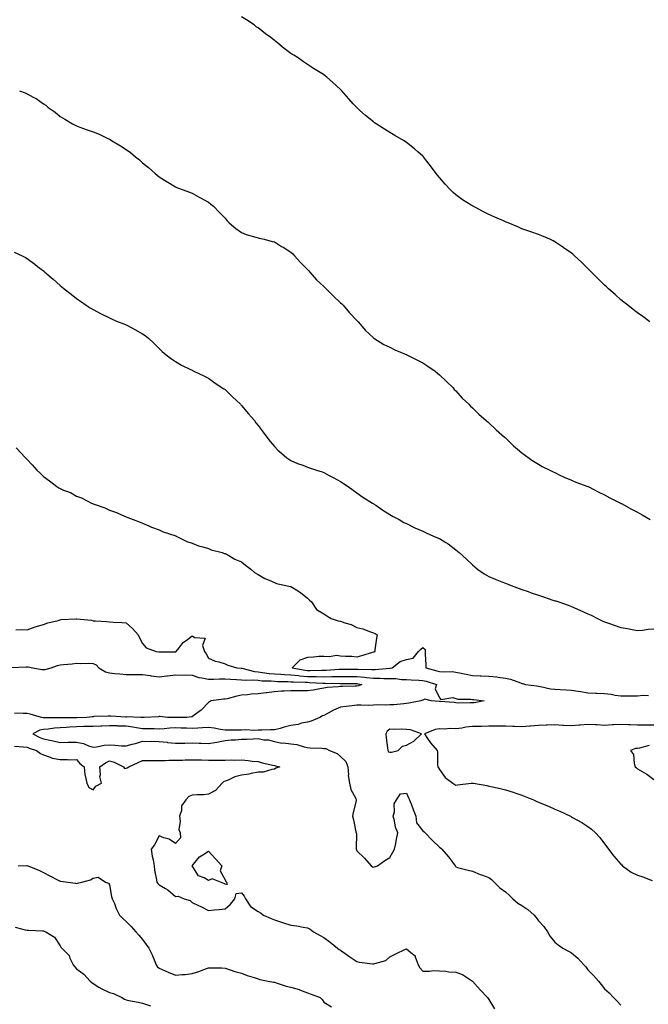
# Model space of a CAD drawing. Units: inches. Extents: x 878723 to 881363, y 7305818 to 7308458.
# Drawn here: x 880354 to 880735, y 7306968 to 7307565 of the extents above; entities that cross this region are included whole.
import ezdxf

# ---------------------------------------------------------------- set-up
doc = ezdxf.new("R2010")
doc.units = ezdxf.units.IN
doc.header["$MEASUREMENT"] = 0
doc.layers.add('Contour_87877305', color=7, linetype='Continuous', true_color=0x54d565)

msp = doc.modelspace()

# ---------------------------------------------------------------- linework, layer by layer
at = {"layer": 'Contour_87877305'}
for points in [[(880735.65, 7307381.92, 3360), (880731.26, 7307385.13, 3360), (880728.05, 7307387.31, 3360), (880725.5, 7307389.37, 3360), (880722.13, 7307391.92, 3360), (880719.87, 7307393.75, 3360), (880718.05, 7307395.11, 3360), (880714.5, 7307398.38, 3360), (880710.49, 7307401.92, 3360), (880709.23, 7307403.1, 3360), (880708.05, 7307404.12, 3360), (880704.15, 7307408.02, 3360), (880700.28, 7307411.92, 3360), (880699.21, 7307413.08, 3360), (880698.05, 7307414.22, 3360), (880694.1, 7307417.97, 3360), (880689.92, 7307421.92, 3360), (880688.96, 7307422.83, 3360), (880688.05, 7307423.56, 3360), (880683.09, 7307426.96, 3360), (880682.84, 7307427.13, 3360), (880678.05, 7307430.41, 3360), (880677.04, 7307430.91, 3360), (880674.98, 7307431.92, 3360), (880670.15, 7307434.02, 3360), (880668.05, 7307434.87, 3360), (880663.48, 7307436.49, 3360), (880662.85, 7307436.71, 3360), (880658.05, 7307438.36, 3360), (880655.53, 7307439.4, 3360), (880649.65, 7307441.92, 3360), (880648.5, 7307442.37, 3360), (880648.05, 7307442.54, 3360), (880646.94, 7307443.02, 3360), (880641.55, 7307445.43, 3360), (880638.05, 7307446.98, 3360), (880634.73, 7307448.6, 3360), (880628.52, 7307451.92, 3360), (880628.22, 7307452.09, 3360), (880628.05, 7307452.18, 3360), (880627.32, 7307452.65, 3360), (880622.04, 7307455.91, 3360), (880618.05, 7307458.83, 3360), (880616.36, 7307460.23, 3360), (880614.64, 7307461.92, 3360), (880611.46, 7307465.33, 3360), (880608.05, 7307469.35, 3360), (880606.89, 7307470.76, 3360), (880606.03, 7307471.92, 3360), (880602.59, 7307476.46, 3360), (880599.59, 7307480.38, 3360), (880598.41, 7307481.92, 3360), (880598.25, 7307482.12, 3360), (880598.05, 7307482.32, 3360), (880594.89, 7307485.07, 3360), (880592.93, 7307486.8, 3360), (880588.05, 7307490.73, 3360), (880587.34, 7307491.21, 3360), (880586.2, 7307491.92, 3360), (880581.07, 7307494.94, 3360), (880578.05, 7307496.72, 3360), (880574.76, 7307498.63, 3360), (880569.71, 7307501.92, 3360), (880568.73, 7307502.6, 3360), (880568.05, 7307503.14, 3360), (880563.18, 7307507.05, 3360), (880559.87, 7307510.1, 3360), (880558.05, 7307511.77, 3360), (880557.97, 7307511.84, 3360), (880557.89, 7307511.92, 3360), (880555.83, 7307514.15, 3360), (880553.15, 7307517.02, 3360), (880548.96, 7307521.92, 3360), (880548.51, 7307522.38, 3360), (880548.05, 7307522.87, 3360), (880543.25, 7307527.13, 3360), (880539.72, 7307530.25, 3360), (880538.05, 7307531.73, 3360), (880537.94, 7307531.81, 3360), (880537.82, 7307531.92, 3360), (880531.76, 7307535.62, 3360), (880528.05, 7307537.96, 3360), (880525.66, 7307539.54, 3360), (880522.48, 7307541.92, 3360), (880519.74, 7307543.61, 3360), (880518.05, 7307544.7, 3360), (880513.86, 7307547.73, 3360), (880508.89, 7307551.92, 3360), (880508.4, 7307552.27, 3360), (880508.05, 7307552.54, 3360), (880505.73, 7307554.24, 3360), (880502.62, 7307556.48, 3360), (880498.05, 7307560.16, 3360), (880497.01, 7307560.88, 3360), (880495.71, 7307561.92, 3360), (880491.07, 7307564.94, 3360), (880488.05, 7307566.92, 3360)], [(880353.54, 7307521.92, 3359), (880356.84, 7307520.71, 3359), (880358.05, 7307520.18, 3359), (880361.76, 7307518.22, 3359), (880363.52, 7307517.39, 3359), (880368.05, 7307514.16, 3359), (880369.4, 7307513.28, 3359), (880370.96, 7307511.92, 3359), (880375.09, 7307508.96, 3359), (880378.05, 7307506.44, 3359), (880380.97, 7307504.84, 3359), (880385.61, 7307501.92, 3359), (880387.22, 7307501.09, 3359), (880388.05, 7307500.67, 3359), (880389.98, 7307500, 3359), (880394.54, 7307498.4, 3359), (880398.05, 7307497.17, 3359), (880401.74, 7307495.61, 3359), (880406.72, 7307493.26, 3359), (880408.05, 7307492.64, 3359), (880408.51, 7307492.38, 3359), (880409.19, 7307491.92, 3359), (880414.77, 7307488.64, 3359), (880418.05, 7307486.41, 3359), (880420.73, 7307484.61, 3359), (880423.88, 7307481.92, 3359), (880426.14, 7307480.02, 3359), (880428.05, 7307478.2, 3359), (880431.64, 7307475.51, 3359), (880435.72, 7307471.92, 3359), (880436.96, 7307470.84, 3359), (880438.05, 7307469.85, 3359), (880442.95, 7307466.82, 3359), (880443.48, 7307466.49, 3359), (880448.05, 7307463.65, 3359), (880449.28, 7307463.15, 3359), (880452.74, 7307461.92, 3359), (880456.63, 7307460.5, 3359), (880458.05, 7307459.86, 3359), (880462.4, 7307457.57, 3359), (880463.26, 7307457.13, 3359), (880468.05, 7307454.41, 3359), (880469.38, 7307453.26, 3359), (880470.98, 7307451.92, 3359), (880474.55, 7307448.41, 3359), (880478.05, 7307444.66, 3359), (880479.28, 7307443.15, 3359), (880480.53, 7307441.92, 3359), (880484.58, 7307438.45, 3359), (880488.05, 7307435.97, 3359), (880490.91, 7307434.78, 3359), (880496.71, 7307433.26, 3359), (880498.05, 7307432.81, 3359), (880498.73, 7307432.59, 3359), (880501.73, 7307431.92, 3359), (880506.73, 7307430.6, 3359), (880508.05, 7307430.29, 3359), (880512.33, 7307427.63, 3359), (880513.22, 7307427.09, 3359), (880518.05, 7307424.15, 3359), (880519.15, 7307423.02, 3359), (880520.2, 7307421.92, 3359), (880523.91, 7307417.78, 3359), (880528.05, 7307413.64, 3359), (880528.83, 7307412.7, 3359), (880529.55, 7307411.92, 3359), (880533.55, 7307407.42, 3359), (880538.05, 7307403.23, 3359), (880538.69, 7307402.56, 3359), (880539.35, 7307401.92, 3359), (880543.67, 7307397.54, 3359), (880548.05, 7307393.42, 3359), (880548.83, 7307392.69, 3359), (880549.68, 7307391.92, 3359), (880553.53, 7307387.4, 3359), (880558.05, 7307382.63, 3359), (880558.4, 7307382.27, 3359), (880558.77, 7307381.92, 3359), (880562.22, 7307377.75, 3359), (880562.96, 7307376.83, 3359), (880565.55, 7307374.42, 3359), (880568.05, 7307372.08, 3359), (880568.14, 7307372.01, 3359), (880568.29, 7307371.92, 3359), (880574.28, 7307368.15, 3359), (880578.05, 7307366.41, 3359), (880580.98, 7307364.85, 3359), (880587.88, 7307362.09, 3359), (880588.05, 7307362.01, 3359), (880588.23, 7307361.92, 3359), (880594.66, 7307358.53, 3359), (880598.05, 7307356.99, 3359), (880601.06, 7307354.93, 3359), (880605.5, 7307351.92, 3359), (880606.84, 7307350.71, 3359), (880608.05, 7307349.77, 3359), (880612.01, 7307345.88, 3359), (880616.27, 7307341.92, 3359), (880617.05, 7307340.91, 3359), (880618.05, 7307339.92, 3359), (880621.78, 7307335.65, 3359), (880625.79, 7307331.92, 3359), (880626.84, 7307330.71, 3359), (880628.05, 7307329.79, 3359), (880631.94, 7307325.81, 3359), (880636.39, 7307321.92, 3359), (880637.26, 7307321.14, 3359), (880638.05, 7307320.6, 3359), (880642.48, 7307316.34, 3359), (880647.47, 7307311.92, 3359), (880647.76, 7307311.64, 3359), (880648.05, 7307311.4, 3359), (880652.85, 7307306.72, 3359), (880655.27, 7307304.69, 3359), (880658.05, 7307302.34, 3359), (880658.29, 7307302.15, 3359), (880658.59, 7307301.92, 3359), (880664.06, 7307297.93, 3359), (880668.05, 7307295.45, 3359), (880670.31, 7307294.19, 3359), (880675.03, 7307291.92, 3359), (880676.94, 7307290.82, 3359), (880678.05, 7307290.38, 3359), (880681.04, 7307288.93, 3359), (880683.68, 7307287.55, 3359), (880688.05, 7307285.73, 3359), (880690.74, 7307284.62, 3359), (880698, 7307281.97, 3359), (880698.07, 7307281.94, 3359), (880698.11, 7307281.92, 3359), (880704.59, 7307278.46, 3359), (880708.05, 7307276.88, 3359), (880711.32, 7307275.18, 3359), (880717.74, 7307271.92, 3359), (880717.94, 7307271.81, 3359), (880718.05, 7307271.76, 3359), (880718.4, 7307271.58, 3359), (880724.38, 7307268.25, 3359), (880728.05, 7307266.33, 3359), (880730.91, 7307264.78, 3359), (880735.85, 7307261.92, 3359)], [(880350.19, 7307424.06, 3358), (880355.15, 7307421.92, 3358), (880357.04, 7307420.91, 3358), (880358.05, 7307420.3, 3358), (880362.88, 7307416.74, 3358), (880364.48, 7307415.49, 3358), (880368.05, 7307412.71, 3358), (880368.47, 7307412.35, 3358), (880368.93, 7307411.92, 3358), (880373.82, 7307407.68, 3358), (880378.05, 7307403.92, 3358), (880379.18, 7307403.05, 3358), (880380.48, 7307401.92, 3358), (880384.8, 7307398.67, 3358), (880388.05, 7307395.99, 3358), (880390.49, 7307394.36, 3358), (880393.84, 7307391.92, 3358), (880396.4, 7307390.28, 3358), (880398.05, 7307389.24, 3358), (880402.91, 7307386.78, 3358), (880403.47, 7307386.49, 3358), (880408.05, 7307384.21, 3358), (880409.67, 7307383.54, 3358), (880413.39, 7307381.92, 3358), (880416.69, 7307380.56, 3358), (880418.05, 7307379.96, 3358), (880422.04, 7307377.93, 3358), (880423.42, 7307377.29, 3358), (880428.05, 7307374.51, 3358), (880429.61, 7307373.47, 3358), (880431.58, 7307371.92, 3358), (880434.96, 7307368.82, 3358), (880438.05, 7307365.66, 3358), (880440.03, 7307363.9, 3358), (880442.35, 7307361.92, 3358), (880445.58, 7307359.45, 3358), (880448.05, 7307357.73, 3358), (880451.71, 7307355.58, 3358), (880456.79, 7307353.19, 3358), (880458.05, 7307352.55, 3358), (880458.43, 7307352.3, 3358), (880459.17, 7307351.92, 3358), (880465.15, 7307349.02, 3358), (880468.05, 7307347.68, 3358), (880471.36, 7307345.23, 3358), (880476.42, 7307341.92, 3358), (880477.38, 7307341.25, 3358), (880478.05, 7307340.78, 3358), (880482.57, 7307336.44, 3358), (880487.36, 7307331.92, 3358), (880487.7, 7307331.57, 3358), (880488.05, 7307331.19, 3358), (880492.28, 7307326.15, 3358), (880495.9, 7307321.92, 3358), (880496.82, 7307320.69, 3358), (880498.05, 7307319.07, 3358), (880501.09, 7307314.97, 3358), (880503.46, 7307311.92, 3358), (880505.45, 7307309.32, 3358), (880508.05, 7307306.18, 3358), (880510.11, 7307303.98, 3358), (880512.4, 7307301.92, 3358), (880515.53, 7307299.4, 3358), (880518.05, 7307297.78, 3358), (880522.04, 7307295.9, 3358), (880525.14, 7307294.83, 3358), (880528.05, 7307293.68, 3358), (880529.32, 7307293.2, 3358), (880533.41, 7307291.92, 3358), (880536.91, 7307290.79, 3358), (880538.05, 7307290.45, 3358), (880541.26, 7307288.71, 3358), (880543.59, 7307287.46, 3358), (880548.05, 7307285.07, 3358), (880549.89, 7307283.76, 3358), (880552.74, 7307281.92, 3358), (880555.81, 7307279.67, 3358), (880558.05, 7307278.2, 3358), (880561.64, 7307275.51, 3358), (880567.45, 7307271.92, 3358), (880567.79, 7307271.67, 3358), (880568.05, 7307271.48, 3358), (880569.42, 7307270.55, 3358), (880573.67, 7307267.55, 3358), (880578.05, 7307265.06, 3358), (880579.93, 7307263.8, 3358), (880583.55, 7307261.92, 3358), (880586.35, 7307260.22, 3358), (880588.05, 7307259.46, 3358), (880593.05, 7307256.92, 3358), (880598.05, 7307254.78, 3358), (880599.99, 7307253.86, 3358), (880604.34, 7307251.92, 3358), (880606.94, 7307250.81, 3358), (880608.05, 7307250.49, 3358), (880611.92, 7307248.05, 3358), (880613.34, 7307247.2, 3358), (880618.05, 7307243.59, 3358), (880618.96, 7307242.83, 3358), (880619.91, 7307241.92, 3358), (880624.25, 7307238.12, 3358), (880628.05, 7307234.36, 3358), (880629.39, 7307233.26, 3358), (880631.03, 7307231.92, 3358), (880635.18, 7307229.05, 3358), (880638.05, 7307227.28, 3358), (880641.86, 7307225.73, 3358), (880645.84, 7307224.14, 3358), (880648.05, 7307223.24, 3358), (880649.01, 7307222.88, 3358), (880651.56, 7307221.92, 3358), (880656.33, 7307220.2, 3358), (880658.05, 7307219.56, 3358), (880661.74, 7307218.23, 3358), (880663.67, 7307217.54, 3358), (880668.05, 7307215.96, 3358), (880671.07, 7307214.95, 3358), (880676.86, 7307213.11, 3358), (880678.05, 7307212.72, 3358), (880678.65, 7307212.52, 3358), (880680.38, 7307211.92, 3358), (880686.06, 7307209.93, 3358), (880688.05, 7307209.24, 3358), (880693.03, 7307206.94, 3358), (880693.06, 7307206.93, 3358), (880698.05, 7307204.74, 3358), (880700, 7307203.87, 3358), (880703.87, 7307201.92, 3358), (880706.61, 7307200.48, 3358), (880708.05, 7307199.84, 3358), (880711.18, 7307198.79, 3358), (880713.99, 7307197.86, 3358), (880718.05, 7307196.47, 3358), (880722.01, 7307195.88, 3358), (880724.8, 7307195.17, 3358), (880728.05, 7307194.6, 3358), (880731.03, 7307194.9, 3358), (880734.61, 7307195.36, 3358), (880738.05, 7307195.69, 3358)], [(880351.5, 7307305.38, 3357), (880354.68, 7307301.92, 3357), (880356.36, 7307300.23, 3357), (880358.05, 7307298.32, 3357), (880361.18, 7307295.05, 3357), (880363.93, 7307291.92, 3357), (880366.1, 7307289.98, 3357), (880368.05, 7307288.1, 3357), (880371.64, 7307285.51, 3357), (880376.17, 7307281.92, 3357), (880377.36, 7307281.23, 3357), (880378.05, 7307280.76, 3357), (880380.14, 7307279.83, 3357), (880384.36, 7307278.24, 3357), (880388.05, 7307276.19, 3357), (880391.15, 7307275.02, 3357), (880397.08, 7307271.92, 3357), (880397.78, 7307271.65, 3357), (880398.05, 7307271.49, 3357), (880398.77, 7307271.2, 3357), (880405.21, 7307269.08, 3357), (880408.05, 7307267.62, 3357), (880412.24, 7307266.11, 3357), (880415.22, 7307264.74, 3357), (880418.05, 7307263.56, 3357), (880419.23, 7307263.1, 3357), (880422.43, 7307261.92, 3357), (880426.54, 7307260.42, 3357), (880428.05, 7307259.64, 3357), (880431.9, 7307258.07, 3357), (880433.5, 7307257.37, 3357), (880438.05, 7307255.73, 3357), (880440.59, 7307254.46, 3357), (880447.74, 7307252.23, 3357), (880448.05, 7307252.12, 3357), (880448.17, 7307252.04, 3357), (880448.47, 7307251.92, 3357), (880454.82, 7307248.69, 3357), (880458.05, 7307247.69, 3357), (880462.03, 7307245.89, 3357), (880464.58, 7307245.39, 3357), (880468.05, 7307244.29, 3357), (880469.66, 7307243.53, 3357), (880476.25, 7307241.92, 3357), (880477.52, 7307241.39, 3357), (880478.05, 7307241.31, 3357), (880479.3, 7307240.67, 3357), (880484.01, 7307237.88, 3357), (880488.05, 7307236.31, 3357), (880490.45, 7307234.32, 3357), (880493.65, 7307231.92, 3357), (880495.99, 7307229.87, 3357), (880498.05, 7307228.56, 3357), (880502.26, 7307226.14, 3357), (880504.83, 7307225.14, 3357), (880508.05, 7307223.68, 3357), (880509.34, 7307223.21, 3357), (880514.88, 7307221.92, 3357), (880517.51, 7307221.38, 3357), (880518.05, 7307221.29, 3357), (880519.9, 7307220.07, 3357), (880523.79, 7307217.66, 3357), (880528.05, 7307214.18, 3357), (880529.22, 7307213.09, 3357), (880530.41, 7307211.92, 3357), (880533.55, 7307207.42, 3357), (880538.05, 7307204.64, 3357), (880539.68, 7307203.55, 3357), (880542.48, 7307201.92, 3357), (880546.66, 7307200.53, 3357), (880548.05, 7307200.32, 3357), (880550.6, 7307199.37, 3357), (880554.46, 7307198.33, 3357), (880558.05, 7307196.49, 3357), (880561.69, 7307195.55, 3357), (880566.22, 7307193.75, 3357), (880568.05, 7307193.16, 3357), (880568.97, 7307192.84, 3357), (880570.27, 7307191.92, 3357), (880569.93, 7307190.05, 3357), (880568.93, 7307182.8, 3357), (880568.78, 7307181.92, 3357), (880568.57, 7307181.39, 3357), (880568.05, 7307181.46, 3357), (880567.42, 7307181.3, 3357), (880560.76, 7307179.21, 3357), (880558.05, 7307178.55, 3357), (880554.9, 7307178.78, 3357), (880551.05, 7307178.92, 3357), (880548.05, 7307179.12, 3357), (880545.68, 7307179.56, 3357), (880541.35, 7307178.62, 3357), (880538.05, 7307178.92, 3357), (880534.99, 7307178.86, 3357), (880531.6, 7307178.37, 3357), (880528.05, 7307178.32, 3357), (880523.43, 7307176.54, 3357), (880518.67, 7307171.92, 3357), (880526.65, 7307170.51, 3357), (880528.05, 7307170.4, 3357), (880529.61, 7307170.37, 3357), (880536.67, 7307170.54, 3357), (880538.05, 7307170.51, 3357), (880539.43, 7307170.54, 3357), (880547.24, 7307171.11, 3357), (880548.05, 7307171.13, 3357), (880548.84, 7307171.13, 3357), (880557.35, 7307171.22, 3357), (880558.05, 7307171.23, 3357), (880558.82, 7307171.15, 3357), (880567.1, 7307170.97, 3357), (880568.05, 7307170.87, 3357), (880569.09, 7307170.88, 3357), (880577.95, 7307171.82, 3357), (880578.05, 7307171.82, 3357), (880578.15, 7307171.82, 3357), (880579.28, 7307171.92, 3357), (880584.19, 7307175.78, 3357), (880588.05, 7307177.09, 3357), (880592.08, 7307177.89, 3357), (880595.42, 7307181.92, 3357), (880596.67, 7307183.31, 3357), (880598.05, 7307184.38, 3357), (880599.28, 7307183.15, 3357), (880599.43, 7307181.92, 3357), (880599.43, 7307180.54, 3357), (880599.85, 7307173.73, 3357), (880599.85, 7307171.92, 3357), (880606.39, 7307170.26, 3357), (880608.05, 7307169.79, 3357), (880610.4, 7307169.58, 3357), (880615.8, 7307169.67, 3357), (880618.05, 7307169.41, 3357), (880621.2, 7307168.77, 3357), (880624.26, 7307168.13, 3357), (880628.05, 7307167.37, 3357), (880632.81, 7307167.16, 3357), (880633.27, 7307167.14, 3357), (880638.05, 7307166.93, 3357), (880642.73, 7307166.61, 3357), (880643.67, 7307166.3, 3357), (880648.05, 7307165.8, 3357), (880651.17, 7307165.05, 3357), (880657.18, 7307162.8, 3357), (880658.05, 7307162.54, 3357), (880658.58, 7307162.46, 3357), (880660.25, 7307161.92, 3357), (880667.1, 7307160.97, 3357), (880668.05, 7307160.79, 3357), (880669.33, 7307160.64, 3357), (880675.32, 7307159.19, 3357), (880678.05, 7307158.94, 3357), (880681.17, 7307158.8, 3357), (880684.81, 7307158.68, 3357), (880688.05, 7307158.53, 3357), (880692.11, 7307157.86, 3357), (880693.73, 7307157.6, 3357), (880698.05, 7307156.88, 3357), (880702.74, 7307156.62, 3357), (880703.38, 7307156.59, 3357), (880708.05, 7307156.34, 3357), (880712.05, 7307155.91, 3357), (880714.47, 7307155.5, 3357), (880718.05, 7307155.07, 3357), (880721.09, 7307154.96, 3357), (880724.89, 7307155.07, 3357), (880728.05, 7307154.98, 3357), (880731.46, 7307155.33, 3357), (880734.84, 7307155.12, 3357)], [(880351.18, 7307195.05, 3356), (880354.65, 7307195.32, 3356), (880358.05, 7307195.09, 3356), (880363.05, 7307196.92, 3356), (880368.05, 7307198.22, 3356), (880370.75, 7307199.22, 3356), (880376.9, 7307200.77, 3356), (880378.05, 7307201.13, 3356), (880378.65, 7307201.31, 3356), (880387.88, 7307201.74, 3356), (880388.05, 7307201.78, 3356), (880388.24, 7307201.73, 3356), (880397.05, 7307200.92, 3356), (880398.05, 7307200.5, 3356), (880399.57, 7307200.41, 3356), (880406.13, 7307200, 3356), (880408.05, 7307199.87, 3356), (880410.32, 7307199.65, 3356), (880415.59, 7307199.47, 3356), (880418.05, 7307199.2, 3356), (880422.01, 7307195.88, 3356), (880425.47, 7307191.92, 3356), (880426.25, 7307190.12, 3356), (880428.05, 7307186.71, 3356), (880430.34, 7307184.21, 3356), (880436.32, 7307181.92, 3356), (880437.88, 7307181.75, 3356), (880438.05, 7307181.71, 3356), (880438.24, 7307181.73, 3356), (880447.81, 7307181.68, 3356), (880448.05, 7307181.7, 3356), (880448.21, 7307181.76, 3356), (880448.44, 7307181.92, 3356), (880450.18, 7307184.05, 3356), (880452.68, 7307187.29, 3356), (880455.38, 7307189.25, 3356), (880458.05, 7307191.33, 3356), (880459.66, 7307190.32, 3356), (880466.03, 7307189.9, 3356), (880464.5, 7307185.46, 3356), (880465.61, 7307181.92, 3356), (880466.68, 7307180.54, 3356), (880468.05, 7307177.87, 3356), (880472.17, 7307176.04, 3356), (880474.38, 7307175.59, 3356), (880478.05, 7307174.43, 3356), (880479.8, 7307173.67, 3356), (880485.25, 7307171.92, 3356), (880487.85, 7307171.72, 3356), (880488.05, 7307171.71, 3356), (880488.29, 7307171.69, 3356), (880495.85, 7307169.71, 3356), (880498.05, 7307169.52, 3356), (880500.73, 7307169.23, 3356), (880504.72, 7307168.6, 3356), (880508.05, 7307168.3, 3356), (880511.84, 7307168.13, 3356), (880514.1, 7307167.96, 3356), (880518.05, 7307167.81, 3356), (880522.64, 7307167.33, 3356), (880523.34, 7307167.21, 3356), (880528.05, 7307166.79, 3356), (880532.83, 7307166.7, 3356), (880533.3, 7307166.67, 3356), (880538.05, 7307166.56, 3356), (880542.8, 7307166.67, 3356), (880543.32, 7307166.66, 3356), (880548.05, 7307166.76, 3356), (880552.92, 7307166.78, 3356), (880553.18, 7307166.78, 3356), (880558.05, 7307166.8, 3356), (880562.52, 7307166.39, 3356), (880563.81, 7307166.17, 3356), (880568.05, 7307165.7, 3356), (880571.88, 7307165.75, 3356), (880574.42, 7307165.55, 3356), (880578.05, 7307165.6, 3356), (880581.63, 7307165.5, 3356), (880584.98, 7307164.99, 3356), (880588.05, 7307164.88, 3356), (880590.86, 7307164.73, 3356), (880595.54, 7307164.43, 3356), (880598.05, 7307164.29, 3356), (880599.92, 7307163.8, 3356), (880606.23, 7307161.92, 3356), (880605.38, 7307159.25, 3356), (880608.05, 7307153.86, 3356), (880608.91, 7307152.78, 3356), (880616.07, 7307153.9, 3356), (880618.05, 7307153.33, 3356), (880619.17, 7307153.04, 3356), (880627.03, 7307152.95, 3356), (880628.05, 7307152.76, 3356), (880628.82, 7307152.69, 3356), (880635.23, 7307151.92, 3356), (880629.16, 7307150.81, 3356), (880628.05, 7307150.66, 3356), (880626.85, 7307150.72, 3356), (880619.35, 7307150.61, 3356), (880618.05, 7307150.68, 3356), (880617.05, 7307150.91, 3356), (880608.42, 7307151.55, 3356), (880608.05, 7307151.62, 3356), (880607.77, 7307151.65, 3356), (880602.97, 7307151.92, 3356), (880599.11, 7307152.97, 3356), (880598.05, 7307152.42, 3356), (880597.67, 7307152.3, 3356), (880596.75, 7307151.92, 3356), (880589.5, 7307150.47, 3356), (880588.05, 7307150.28, 3356), (880586.36, 7307150.23, 3356), (880580.43, 7307149.55, 3356), (880578.05, 7307149.49, 3356), (880575.43, 7307149.3, 3356), (880570.48, 7307149.49, 3356), (880568.05, 7307149.27, 3356), (880565.33, 7307149.2, 3356), (880560.57, 7307149.4, 3356), (880558.05, 7307149.31, 3356), (880555.1, 7307148.97, 3356), (880551.39, 7307148.58, 3356), (880548.05, 7307148.18, 3356), (880543.74, 7307146.24, 3356), (880540.55, 7307144.43, 3356), (880538.05, 7307143.1, 3356), (880537.16, 7307142.81, 3356), (880535.59, 7307141.92, 3356), (880530.31, 7307139.66, 3356), (880528.05, 7307139.07, 3356), (880524.45, 7307138.32, 3356), (880522.47, 7307137.51, 3356), (880518.05, 7307136.96, 3356), (880513.97, 7307136, 3356), (880511.41, 7307135.28, 3356), (880508.05, 7307134.43, 3356), (880505.68, 7307134.28, 3356), (880500.36, 7307134.22, 3356), (880498.05, 7307134.1, 3356), (880495.96, 7307134.01, 3356), (880490.41, 7307134.28, 3356), (880488.05, 7307134.2, 3356), (880485.77, 7307134.2, 3356), (880480.4, 7307134.27, 3356), (880478.05, 7307134.27, 3356), (880475.39, 7307134.58, 3356), (880471.55, 7307135.42, 3356), (880468.05, 7307135.74, 3356), (880464.43, 7307135.54, 3356), (880461.58, 7307135.45, 3356), (880458.05, 7307135.27, 3356), (880454.65, 7307135.32, 3356), (880451.57, 7307135.45, 3356), (880448.05, 7307135.49, 3356), (880444.62, 7307135.36, 3356), (880441.12, 7307134.99, 3356), (880438.05, 7307134.85, 3356), (880435.08, 7307134.89, 3356), (880431.16, 7307135.03, 3356), (880428.05, 7307135.06, 3356), (880424.4, 7307135.57, 3356), (880422.21, 7307136.08, 3356), (880418.05, 7307136.54, 3356), (880413.28, 7307136.69, 3356), (880412.83, 7307136.71, 3356), (880408.05, 7307136.84, 3356), (880403.3, 7307136.67, 3356), (880402.76, 7307136.64, 3356), (880398.05, 7307136.45, 3356), (880393.66, 7307136.31, 3356), (880392.42, 7307136.3, 3356), (880388.05, 7307136.16, 3356), (880384.01, 7307135.95, 3356), (880381.86, 7307135.74, 3356), (880378.05, 7307135.52, 3356), (880374.66, 7307135.32, 3356), (880370.87, 7307134.73, 3356), (880368.05, 7307134.53, 3356), (880365.72, 7307134.25, 3356), (880361.6, 7307131.92, 3356), (880365.87, 7307129.74, 3356), (880368.05, 7307128.95, 3356), (880371.85, 7307128.12, 3356), (880373.86, 7307127.73, 3356), (880378.05, 7307126.75, 3356), (880382.93, 7307126.8, 3356), (880383.14, 7307126.83, 3356), (880388.05, 7307126.87, 3356), (880392.2, 7307126.07, 3356), (880395.27, 7307124.7, 3356), (880398.05, 7307123.87, 3356), (880400.17, 7307124.04, 3356), (880404.89, 7307125.08, 3356), (880408.05, 7307125.25, 3356), (880411.3, 7307125.17, 3356), (880415.23, 7307124.74, 3356), (880418.05, 7307124.65, 3356), (880421.8, 7307125.67, 3356), (880423.85, 7307126.12, 3356), (880428.05, 7307127.42, 3356), (880432.6, 7307127.38, 3356), (880433.56, 7307127.43, 3356), (880438.05, 7307127.38, 3356), (880442.92, 7307126.79, 3356), (880443.2, 7307126.77, 3356), (880448.05, 7307126.24, 3356), (880452.48, 7307126.35, 3356), (880453.64, 7307126.33, 3356), (880458.05, 7307126.45, 3356), (880462.43, 7307126.3, 3356), (880463.68, 7307126.29, 3356), (880468.05, 7307126.15, 3356), (880473.05, 7307126.91, 3356), (880478.05, 7307127.99, 3356), (880481.69, 7307128.29, 3356), (880484.48, 7307128.35, 3356), (880488.05, 7307128.61, 3356), (880491.28, 7307128.69, 3356), (880495.07, 7307128.94, 3356), (880498.05, 7307129.02, 3356), (880501.59, 7307128.38, 3356), (880504.45, 7307128.33, 3356), (880508.05, 7307127.35, 3356), (880512.49, 7307126.35, 3356), (880513.54, 7307126.43, 3356), (880518.05, 7307125.82, 3356), (880521.62, 7307125.49, 3356), (880525.95, 7307124.02, 3356), (880528.05, 7307123.73, 3356), (880529.68, 7307123.55, 3356), (880536.73, 7307123.24, 3356), (880538.05, 7307123.11, 3356), (880539.09, 7307122.96, 3356), (880541.47, 7307121.92, 3356), (880546.11, 7307119.98, 3356), (880548.05, 7307118.26, 3356), (880551.24, 7307115.11, 3356), (880552.43, 7307111.92, 3356), (880552.87, 7307107.1, 3356), (880552.79, 7307106.67, 3356), (880553.57, 7307101.92, 3356), (880554.36, 7307098.23, 3356), (880557.35, 7307092.62, 3356), (880557.61, 7307091.92, 3356), (880557.5, 7307091.36, 3356), (880555.82, 7307084.15, 3356), (880555.43, 7307081.92, 3356), (880555.84, 7307079.7, 3356), (880557.43, 7307072.54, 3356), (880557.56, 7307071.92, 3356), (880557.72, 7307071.59, 3356), (880557.5, 7307062.47, 3356), (880557.63, 7307061.92, 3356), (880557.69, 7307061.57, 3356), (880558.05, 7307060.93, 3356), (880562.66, 7307056.53, 3356), (880566.62, 7307051.92, 3356), (880567.43, 7307051.3, 3356), (880568.05, 7307051.1, 3356), (880568.63, 7307051.33, 3356), (880570.46, 7307051.92, 3356), (880574.9, 7307055.07, 3356), (880578.05, 7307056.93, 3356), (880579.78, 7307060.19, 3356), (880580.84, 7307061.92, 3356), (880581.53, 7307065.4, 3356), (880581.97, 7307067.99, 3356), (880582.8, 7307071.92, 3356), (880581.41, 7307075.28, 3356), (880580.82, 7307079.15, 3356), (880580.03, 7307081.92, 3356), (880580.7, 7307084.58, 3356), (880580.51, 7307089.46, 3356), (880581.94, 7307091.92, 3356), (880584.51, 7307095.46, 3356), (880588.05, 7307096.03, 3356), (880589.28, 7307093.15, 3356), (880589.89, 7307091.92, 3356), (880591.04, 7307088.93, 3356), (880592.13, 7307086, 3356), (880593.77, 7307081.92, 3356), (880594.11, 7307077.97, 3356), (880598.05, 7307073.16, 3356), (880598.72, 7307072.58, 3356), (880599.4, 7307071.92, 3356), (880603.53, 7307067.4, 3356), (880608.05, 7307063.16, 3356), (880608.8, 7307062.67, 3356), (880609.55, 7307061.92, 3356), (880613.48, 7307057.35, 3356), (880615.95, 7307054.03, 3356), (880617.53, 7307051.92, 3356), (880617.75, 7307051.63, 3356), (880618.05, 7307051.18, 3356), (880619.04, 7307050.93, 3356), (880625.4, 7307049.27, 3356), (880628.05, 7307048.66, 3356), (880632.77, 7307046.65, 3356), (880633.55, 7307046.42, 3356), (880638.05, 7307044.84, 3356), (880639.63, 7307043.5, 3356), (880641.25, 7307041.92, 3356), (880644.69, 7307038.56, 3356), (880648.05, 7307036.11, 3356), (880650.29, 7307034.16, 3356), (880652.52, 7307031.92, 3356), (880655.45, 7307029.32, 3356), (880658.05, 7307027.76, 3356), (880661.54, 7307025.42, 3356), (880665.49, 7307021.92, 3356), (880666.57, 7307020.45, 3356), (880668.05, 7307018.42, 3356), (880671.28, 7307015.15, 3356), (880673.52, 7307011.92, 3356), (880675.13, 7307009, 3356), (880678.05, 7307005.48, 3356), (880680.04, 7307003.91, 3356), (880682.8, 7307001.92, 3356), (880686.32, 7307000.18, 3356), (880688.05, 7306999.12, 3356), (880691.94, 7306995.82, 3356), (880695.47, 7306991.92, 3356), (880696.73, 7306990.59, 3356), (880698.05, 7306988.81, 3356), (880701.5, 7306985.38, 3356), (880704.45, 7306981.92, 3356), (880706.08, 7306979.95, 3356), (880708.05, 7306977.36, 3356), (880710.89, 7306974.75, 3356), (880713.52, 7306971.92, 3356), (880715.84, 7306969.71, 3356), (880718.05, 7306967.3, 3356)], [(880348.38, 7307172.24, 3355), (880357.44, 7307172.54, 3355), (880358.05, 7307172.55, 3355), (880358.7, 7307172.56, 3355), (880361.58, 7307171.92, 3355), (880367.1, 7307170.96, 3355), (880368.05, 7307170.87, 3355), (880369.01, 7307170.96, 3355), (880372.62, 7307171.92, 3355), (880376.56, 7307173.41, 3355), (880378.05, 7307173.79, 3355), (880380.16, 7307174.03, 3355), (880385.51, 7307174.46, 3355), (880388.05, 7307174.78, 3355), (880390.75, 7307174.62, 3355), (880395.21, 7307174.76, 3355), (880398.05, 7307174.62, 3355), (880399.93, 7307173.8, 3355), (880401.59, 7307171.92, 3355), (880405.58, 7307169.46, 3355), (880408.05, 7307168.9, 3355), (880411.35, 7307168.62, 3355), (880414.37, 7307168.24, 3355), (880418.05, 7307167.96, 3355), (880422.08, 7307167.9, 3355), (880424.06, 7307167.93, 3355), (880428.05, 7307167.87, 3355), (880432.73, 7307167.23, 3355), (880433.31, 7307167.18, 3355), (880438.05, 7307166.47, 3355), (880442.86, 7307167.11, 3355), (880443.26, 7307167.13, 3355), (880448.05, 7307167.68, 3355), (880452.44, 7307167.54, 3355), (880453.86, 7307167.73, 3355), (880458.05, 7307167.53, 3355), (880462.24, 7307166.11, 3355), (880463.99, 7307165.97, 3355), (880468.05, 7307165.05, 3355), (880471.24, 7307165.1, 3355), (880474.62, 7307165.35, 3355), (880478.05, 7307165.4, 3355), (880481.31, 7307165.17, 3355), (880485.02, 7307164.95, 3355), (880488.05, 7307164.74, 3355), (880490.56, 7307164.43, 3355), (880495.3, 7307164.67, 3355), (880498.05, 7307164.42, 3355), (880500.32, 7307164.19, 3355), (880505.97, 7307164, 3355), (880508.05, 7307163.81, 3355), (880509.87, 7307163.74, 3355), (880516.32, 7307163.65, 3355), (880518.05, 7307163.58, 3355), (880519.55, 7307163.42, 3355), (880526.66, 7307163.32, 3355), (880528.05, 7307163.19, 3355), (880529.3, 7307163.17, 3355), (880537.34, 7307162.63, 3355), (880538.05, 7307162.61, 3355), (880538.76, 7307162.63, 3355), (880547.58, 7307162.4, 3355), (880548.05, 7307162.41, 3355), (880548.54, 7307162.41, 3355), (880557.58, 7307162.39, 3355), (880558.05, 7307162.39, 3355), (880558.48, 7307162.35, 3355), (880560.89, 7307161.92, 3355), (880558.98, 7307160.99, 3355), (880558.05, 7307160.83, 3355), (880556.92, 7307160.8, 3355), (880549.22, 7307160.75, 3355), (880548.05, 7307160.72, 3355), (880546.65, 7307160.52, 3355), (880539.95, 7307160.02, 3355), (880538.05, 7307159.71, 3355), (880535.44, 7307159.31, 3355), (880531.48, 7307158.49, 3355), (880528.05, 7307158.02, 3355), (880524.25, 7307158.11, 3355), (880521.95, 7307158.02, 3355), (880518.05, 7307158.1, 3355), (880513.91, 7307157.78, 3355), (880512.24, 7307157.73, 3355), (880508.05, 7307157.37, 3355), (880503.15, 7307156.81, 3355), (880502.91, 7307156.77, 3355), (880498.05, 7307156.19, 3355), (880493.94, 7307156.03, 3355), (880491.69, 7307155.56, 3355), (880488.05, 7307155.37, 3355), (880485.17, 7307154.8, 3355), (880479.32, 7307153.19, 3355), (880478.05, 7307152.91, 3355), (880477.04, 7307152.94, 3355), (880469.72, 7307151.92, 3355), (880468.7, 7307151.28, 3355), (880468.05, 7307151.05, 3355), (880463.68, 7307146.3, 3355), (880459.37, 7307143.24, 3355), (880458.05, 7307142.24, 3355), (880457.73, 7307142.24, 3355), (880454.89, 7307141.92, 3355), (880448.13, 7307141.84, 3355), (880448.05, 7307141.84, 3355), (880447.97, 7307141.83, 3355), (880443.24, 7307141.92, 3355), (880438.65, 7307142.53, 3355), (880438.05, 7307142.46, 3355), (880437.66, 7307142.31, 3355), (880429.02, 7307141.92, 3355), (880428.05, 7307141.91, 3355), (880427.03, 7307141.92, 3355), (880418.29, 7307142.16, 3355), (880418.05, 7307142.13, 3355), (880417.84, 7307142.13, 3355), (880408.86, 7307142.73, 3355), (880408.05, 7307142.74, 3355), (880407.27, 7307142.7, 3355), (880398.51, 7307142.38, 3355), (880398.05, 7307142.35, 3355), (880397.63, 7307142.35, 3355), (880394.27, 7307141.92, 3355), (880388.33, 7307141.64, 3355), (880388.05, 7307141.63, 3355), (880387.74, 7307141.62, 3355), (880378.37, 7307141.6, 3355), (880378.05, 7307141.58, 3355), (880377.69, 7307141.56, 3355), (880368.23, 7307141.74, 3355), (880368.05, 7307141.72, 3355), (880367.83, 7307141.71, 3355), (880366.87, 7307141.92, 3355), (880359.98, 7307143.85, 3355), (880358.05, 7307144.24, 3355), (880355.78, 7307144.19, 3355), (880350.52, 7307144.39, 3355)], [(880738.05, 7307137.3, 3357), (880733.41, 7307137.28, 3357), (880732.7, 7307137.27, 3357), (880728.05, 7307137.25, 3357), (880723.59, 7307137.46, 3357), (880722.54, 7307137.43, 3357), (880718.05, 7307137.61, 3357), (880713.46, 7307137.34, 3357), (880712.65, 7307137.32, 3357), (880708.05, 7307137.02, 3357), (880703.48, 7307137.35, 3357), (880702.59, 7307137.38, 3357), (880698.05, 7307137.69, 3357), (880693.42, 7307137.29, 3357), (880692.74, 7307137.22, 3357), (880688.05, 7307136.82, 3357), (880683.21, 7307137.08, 3357), (880682.89, 7307137.08, 3357), (880678.05, 7307137.31, 3357), (880673.3, 7307137.17, 3357), (880672.78, 7307137.19, 3357), (880668.05, 7307137.04, 3357), (880663.28, 7307136.69, 3357), (880662.76, 7307136.64, 3357), (880658.05, 7307136.28, 3357), (880653.53, 7307136.44, 3357), (880652.61, 7307136.48, 3357), (880648.05, 7307136.66, 3357), (880643.34, 7307136.63, 3357), (880642.74, 7307136.61, 3357), (880638.05, 7307136.58, 3357), (880633.48, 7307136.49, 3357), (880632.61, 7307136.48, 3357), (880628.05, 7307136.39, 3357), (880623.95, 7307136.02, 3357), (880621.57, 7307135.45, 3357), (880618.05, 7307135.03, 3357), (880614.82, 7307135.15, 3357), (880610.87, 7307134.74, 3357), (880608.05, 7307134.9, 3357), (880605.38, 7307134.59, 3357), (880598.89, 7307131.92, 3357), (880600.82, 7307129.16, 3357), (880602.58, 7307126.45, 3357), (880606.71, 7307121.92, 3357), (880606.93, 7307120.8, 3357), (880606.85, 7307113.12, 3357), (880607.01, 7307111.92, 3357), (880607.41, 7307111.28, 3357), (880608.05, 7307110.26, 3357), (880611.54, 7307105.41, 3357), (880616.05, 7307101.92, 3357), (880617.29, 7307101.16, 3357), (880618.05, 7307100.81, 3357), (880619.03, 7307100.93, 3357), (880627.21, 7307101.92, 3357), (880627.95, 7307102.02, 3357), (880628.05, 7307102.02, 3357), (880628.14, 7307102.01, 3357), (880628.64, 7307101.92, 3357), (880636.66, 7307100.52, 3357), (880638.05, 7307100.25, 3357), (880640.21, 7307099.76, 3357), (880644.84, 7307098.71, 3357), (880648.05, 7307097.97, 3357), (880652.74, 7307096.61, 3357), (880653.74, 7307096.23, 3357), (880658.05, 7307094.79, 3357), (880660, 7307093.87, 3357), (880665.02, 7307091.92, 3357), (880667.05, 7307090.91, 3357), (880668.05, 7307090.43, 3357), (880670.55, 7307089.42, 3357), (880674.22, 7307088.09, 3357), (880678.05, 7307086.34, 3357), (880681.1, 7307084.97, 3357), (880687.53, 7307081.92, 3357), (880687.87, 7307081.74, 3357), (880688.05, 7307081.65, 3357), (880688.71, 7307081.27, 3357), (880694.34, 7307078.21, 3357), (880698.05, 7307075.67, 3357), (880700.19, 7307074.06, 3357), (880702.63, 7307071.92, 3357), (880705.18, 7307069.05, 3357), (880708.05, 7307065.19, 3357), (880709.44, 7307063.32, 3357), (880710.46, 7307061.92, 3357), (880713.81, 7307057.68, 3357), (880718.05, 7307052.83, 3357), (880718.53, 7307052.4, 3357), (880718.99, 7307051.92, 3357), (880724.17, 7307048.03, 3357), (880728.05, 7307046.21, 3357), (880731.33, 7307045.19, 3357), (880736.94, 7307043.03, 3357)], [(880350.5, 7307124.37, 3355), (880355.81, 7307124.16, 3355), (880358.05, 7307123.79, 3355), (880359.34, 7307123.21, 3355), (880363.73, 7307121.92, 3355), (880366.12, 7307119.99, 3355), (880368.05, 7307119.12, 3355), (880372.14, 7307117.83, 3355), (880373.38, 7307117.24, 3355), (880378.05, 7307116.31, 3355), (880382.59, 7307116.46, 3355), (880383.82, 7307116.15, 3355), (880388.05, 7307116.39, 3355), (880390.13, 7307114, 3355), (880392.59, 7307111.92, 3355), (880393.15, 7307107.02, 3355), (880393.28, 7307106.69, 3355), (880394.22, 7307101.92, 3355), (880395.46, 7307099.33, 3355), (880398.05, 7307097.99, 3355), (880399.7, 7307100.27, 3355), (880403.29, 7307101.92, 3355), (880402.18, 7307106.05, 3355), (880402.65, 7307107.31, 3355), (880402.25, 7307111.92, 3355), (880405.52, 7307114.45, 3355), (880408.05, 7307115.64, 3355), (880410.92, 7307114.79, 3355), (880416.62, 7307111.92, 3355), (880417.14, 7307111.01, 3355), (880418.05, 7307111.11, 3355), (880418.68, 7307111.29, 3355), (880419.7, 7307111.92, 3355), (880425.32, 7307114.65, 3355), (880428.05, 7307115.74, 3355), (880431.82, 7307115.69, 3355), (880434.12, 7307115.85, 3355), (880438.05, 7307115.81, 3355), (880441.95, 7307115.82, 3355), (880444, 7307115.97, 3355), (880448.05, 7307115.97, 3355), (880452.2, 7307116.06, 3355), (880453.81, 7307116.16, 3355), (880458.05, 7307116.24, 3355), (880462.29, 7307116.16, 3355), (880463.86, 7307116.11, 3355), (880468.05, 7307116.02, 3355), (880472.15, 7307116.02, 3355), (880473.97, 7307116, 3355), (880478.05, 7307116, 3355), (880482.25, 7307116.12, 3355), (880483.91, 7307116.06, 3355), (880488.05, 7307116.2, 3355), (880492, 7307115.87, 3355), (880494.53, 7307115.44, 3355), (880498.05, 7307115.09, 3355), (880500.52, 7307114.39, 3355), (880507.03, 7307112.94, 3355), (880508.05, 7307112.68, 3355), (880508.75, 7307112.61, 3355), (880511.38, 7307111.92, 3355), (880508.94, 7307111.03, 3355), (880508.05, 7307110.49, 3355), (880506.5, 7307110.37, 3355), (880501.21, 7307108.76, 3355), (880498.05, 7307108.61, 3355), (880493.99, 7307107.87, 3355), (880492.4, 7307107.56, 3355), (880488.05, 7307106.78, 3355), (880484.09, 7307105.88, 3355), (880480, 7307103.86, 3355), (880478.05, 7307103.18, 3355), (880477.14, 7307102.83, 3355), (880476.36, 7307101.92, 3355), (880472.34, 7307097.63, 3355), (880468.05, 7307095.34, 3355), (880465.05, 7307094.92, 3355), (880461.1, 7307094.98, 3355), (880458.05, 7307094.65, 3355), (880456.12, 7307093.85, 3355), (880454.36, 7307091.92, 3355), (880451.74, 7307088.23, 3355), (880451.59, 7307085.46, 3355), (880450.47, 7307081.92, 3355), (880450.94, 7307079.03, 3355), (880450.12, 7307073.99, 3355), (880450.86, 7307071.92, 3355), (880451.01, 7307068.96, 3355), (880448.05, 7307065.36, 3355), (880444.27, 7307068.13, 3355), (880441.04, 7307068.93, 3355), (880438.05, 7307070.16, 3355), (880435.29, 7307064.68, 3355), (880433.39, 7307061.92, 3355), (880433.8, 7307057.67, 3355), (880434.53, 7307055.45, 3355), (880435.05, 7307051.92, 3355), (880435.33, 7307049.2, 3355), (880436.49, 7307043.47, 3355), (880436.69, 7307041.92, 3355), (880437.26, 7307041.13, 3355), (880438.05, 7307040.43, 3355), (880441.9, 7307038.07, 3355), (880443.39, 7307037.26, 3355), (880448.05, 7307033.22, 3355), (880449.62, 7307033.49, 3355), (880453.3, 7307031.92, 3355), (880457.01, 7307030.88, 3355), (880458.05, 7307029.69, 3355), (880462.3, 7307027.67, 3355), (880463.32, 7307027.19, 3355), (880468.05, 7307024.84, 3355), (880471.38, 7307025.24, 3355), (880474.61, 7307025.36, 3355), (880478.05, 7307025.88, 3355), (880481.43, 7307028.54, 3355), (880484.01, 7307031.92, 3355), (880484.8, 7307035.17, 3355), (880488.05, 7307035.43, 3355), (880489.57, 7307033.44, 3355), (880490.39, 7307031.92, 3355), (880493.42, 7307027.29, 3355), (880498.05, 7307024.2, 3355), (880499.49, 7307023.36, 3355), (880501.34, 7307021.92, 3355), (880506.11, 7307019.98, 3355), (880508.05, 7307019.05, 3355), (880512.33, 7307017.64, 3355), (880513.41, 7307017.28, 3355), (880518.05, 7307015.79, 3355), (880521.54, 7307015.41, 3355), (880525.35, 7307014.62, 3355), (880528.05, 7307014.26, 3355), (880529.66, 7307013.52, 3355), (880531.61, 7307011.92, 3355), (880535.74, 7307009.61, 3355), (880538.05, 7307008.36, 3355), (880541.74, 7307005.61, 3355), (880546.24, 7307001.92, 3355), (880547.28, 7307001.16, 3355), (880548.05, 7307000.65, 3355), (880552.26, 7306997.71, 3355), (880553.18, 7306997.06, 3355), (880558.05, 7306993.94, 3355), (880559.67, 7306993.54, 3355), (880567.5, 7306992.47, 3355), (880568.05, 7306992.35, 3355), (880568.83, 7306992.7, 3355), (880575.44, 7306994.53, 3355), (880578.05, 7306996.71, 3355), (880581.57, 7306998.4, 3355), (880587.37, 7307001.25, 3355), (880588.05, 7307001.57, 3355), (880590.76, 7306999.21, 3355), (880593.39, 7306997.26, 3355), (880593.38, 7306996.59, 3355), (880595.04, 7306991.92, 3355), (880596.08, 7306989.96, 3355), (880598.05, 7306987.97, 3355), (880602.09, 7306987.89, 3355), (880604.48, 7306988.36, 3355), (880608.05, 7306988.23, 3355), (880611.91, 7306988.05, 3355), (880613.71, 7306987.58, 3355), (880618.05, 7306987.45, 3355), (880622.01, 7306985.88, 3355), (880628, 7306981.92, 3355), (880628.05, 7306981.88, 3355), (880632.81, 7306976.68, 3355), (880637.17, 7306971.92, 3355), (880637.56, 7306971.43, 3355), (880638.05, 7306970.83, 3355), (880641.35, 7306965.22, 3355)], [(880735.09, 7307124.88, 3358), (880729.34, 7307123.21, 3358), (880728.05, 7307122.99, 3358), (880726.91, 7307123.06, 3358), (880723.86, 7307121.92, 3358), (880725.61, 7307119.48, 3358), (880725.96, 7307114.01, 3358), (880726.63, 7307111.92, 3358), (880727.38, 7307111.25, 3358), (880728.05, 7307110.75, 3358), (880730.94, 7307109.03, 3358), (880733.67, 7307107.55, 3358), (880738.05, 7307104.22, 3358)], [(880352.72, 7307051.92, 3354), (880357.83, 7307052.13, 3354), (880358.05, 7307052.09, 3354), (880358.18, 7307052.05, 3354), (880358.56, 7307051.92, 3354), (880365.3, 7307049.17, 3354), (880368.05, 7307047.93, 3354), (880371.97, 7307045.84, 3354), (880376.61, 7307043.36, 3354), (880378.05, 7307042.59, 3354), (880378.63, 7307042.51, 3354), (880382.86, 7307041.92, 3354), (880387.51, 7307041.38, 3354), (880388.05, 7307041.25, 3354), (880388.62, 7307041.35, 3354), (880391.36, 7307041.92, 3354), (880396.62, 7307043.35, 3354), (880398.05, 7307044.4, 3354), (880401.24, 7307045.1, 3354), (880405.52, 7307041.92, 3354), (880407.48, 7307041.35, 3354), (880408.05, 7307040.36, 3354), (880409.31, 7307033.18, 3354), (880409.72, 7307031.92, 3354), (880410.98, 7307028.99, 3354), (880412.15, 7307026.02, 3354), (880414.13, 7307021.92, 3354), (880416.05, 7307019.92, 3354), (880418.05, 7307018.14, 3354), (880421.16, 7307015.03, 3354), (880424.09, 7307011.92, 3354), (880425.89, 7307009.75, 3354), (880428.05, 7307007.23, 3354), (880430.33, 7307004.2, 3354), (880431.83, 7307001.92, 3354), (880433.99, 7306997.86, 3354), (880435.05, 7306994.92, 3354), (880436.33, 7306991.92, 3354), (880436.98, 7306990.86, 3354), (880438.05, 7306989.87, 3354), (880441.76, 7306988.21, 3354), (880443.53, 7306987.4, 3354), (880448.05, 7306985.46, 3354), (880452.07, 7306985.93, 3354), (880453.92, 7306986.05, 3354), (880458.05, 7306986.63, 3354), (880462.21, 7306987.76, 3354), (880465.21, 7306989.08, 3354), (880468.05, 7306990.08, 3354), (880470.04, 7306989.93, 3354), (880476.07, 7306989.95, 3354), (880478.05, 7306989.75, 3354), (880481.19, 7306988.78, 3354), (880483.96, 7306987.84, 3354), (880488.05, 7306986.68, 3354), (880491.55, 7306985.42, 3354), (880495.82, 7306984.15, 3354), (880498.05, 7306983.42, 3354), (880499.14, 7306983.01, 3354), (880504.29, 7306981.92, 3354), (880507.52, 7306981.39, 3354), (880508.05, 7306981.24, 3354), (880508.97, 7306981, 3354), (880515.04, 7306978.91, 3354), (880518.05, 7306978.3, 3354), (880522.98, 7306976.84, 3354), (880523.25, 7306976.72, 3354), (880528.05, 7306974.93, 3354), (880530.26, 7306974.13, 3354), (880535.67, 7306971.92, 3354), (880536.89, 7306970.76, 3354), (880538.05, 7306969.18, 3354), (880542.53, 7306966.39, 3354)], [(880350.78, 7307014.65, 3353), (880356.88, 7307013.09, 3353), (880358.05, 7307012.84, 3353), (880358.91, 7307012.78, 3353), (880367.46, 7307012.52, 3353), (880368.05, 7307012.48, 3353), (880368.47, 7307012.34, 3353), (880369.5, 7307011.92, 3353), (880374.76, 7307008.63, 3353), (880378.05, 7307003.37, 3353), (880378.61, 7307002.49, 3353), (880379.15, 7307001.92, 3353), (880383.52, 7306997.39, 3353), (880384.03, 7306995.94, 3353), (880386.05, 7306991.92, 3353), (880386.85, 7306990.72, 3353), (880388.05, 7306989.46, 3353), (880392.39, 7306986.26, 3353), (880396.25, 7306981.92, 3353), (880397.23, 7306981.1, 3353), (880398.05, 7306980.49, 3353), (880401.59, 7306978.38, 3353), (880403.37, 7306977.24, 3353), (880408.05, 7306975.03, 3353), (880410.52, 7306974.39, 3353), (880415.56, 7306971.92, 3353), (880417.15, 7306971.02, 3353), (880418.05, 7306970.61, 3353), (880419.72, 7306970.25, 3353), (880425.41, 7306969.28, 3353), (880428.05, 7306968.66, 3353), (880432.98, 7306966.99, 3353)]]:
    msp.add_polyline3d(points, dxfattribs=at)
for points in [[(880578.05, 7307120.74, 3357), (880579.07, 7307120.89, 3357), (880583.04, 7307121.92, 3357), (880585.59, 7307124.38, 3357), (880588.05, 7307125.13, 3357), (880592.55, 7307127.42, 3357), (880597.07, 7307131.92, 3357), (880590.47, 7307134.34, 3357), (880588.05, 7307134.61, 3357), (880585.28, 7307134.68, 3357), (880580.77, 7307134.63, 3357), (880578.05, 7307134.72, 3357), (880576.36, 7307133.61, 3357), (880575.51, 7307131.92, 3357), (880575.73, 7307129.61, 3357), (880576.56, 7307123.4, 3357), (880576.72, 7307121.92, 3357), (880577.23, 7307121.1, 3357)], [(880478.05, 7307040.81, 3355), (880477.26, 7307041.13, 3355), (880475.31, 7307041.92, 3355), (880470.17, 7307044.04, 3355), (880468.05, 7307043.02, 3355), (880465.44, 7307044.54, 3355), (880461.97, 7307045.85, 3355), (880458.61, 7307051.35, 3355), (880458.19, 7307051.92, 3355), (880458.96, 7307052.83, 3355), (880462.56, 7307057.41, 3355), (880464.67, 7307058.54, 3355), (880468.05, 7307060.74, 3355), (880472.33, 7307056.21, 3355), (880476.03, 7307051.92, 3355), (880475.05, 7307048.92, 3355), (880478.05, 7307043.47, 3355), (880478.48, 7307042.36, 3355), (880478.96, 7307041.92, 3355), (880479.32, 7307040.64, 3355)]]:
    msp.add_polyline3d(points, close=True, dxfattribs=at)

doc.saveas('drawing.dxf')
